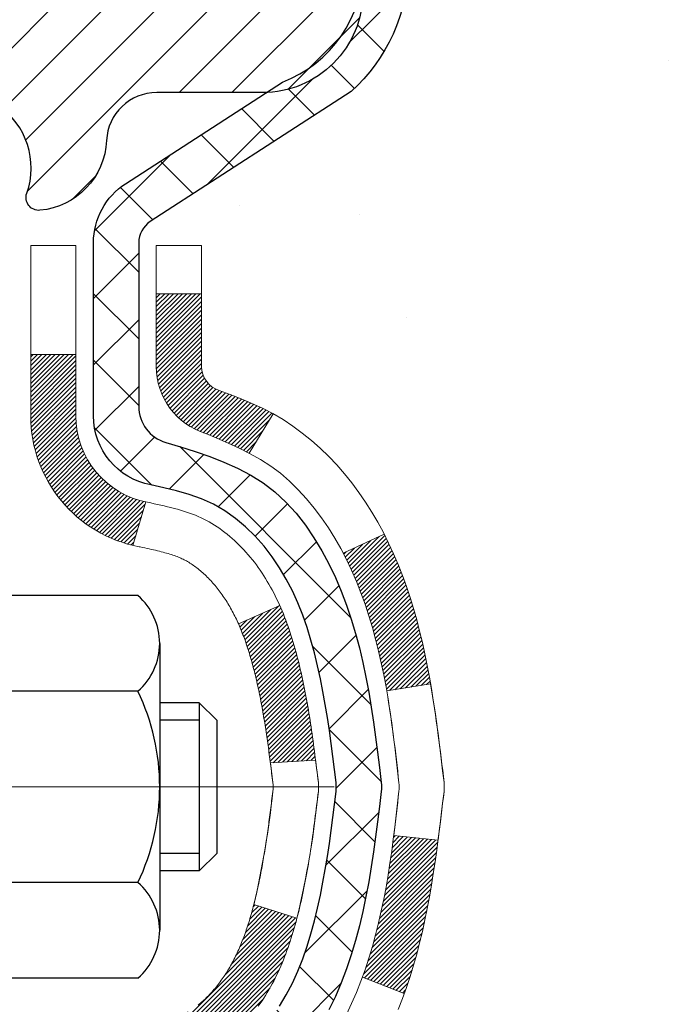
# Model space of a CAD drawing. Extents: x -7 to 3254, y -7 to 1977.
# Drawn here: x 20 to 21, y 18 to 20 of the extents above; entities that cross this region are included whole.
import ezdxf

# ---------------------------------------------------------------- set-up
doc = ezdxf.new("R2010")
doc.units = 0
doc.header["$LTSCALE"] = 5
doc.header["$MEASUREMENT"] = 0
doc.linetypes.add('CENTERX2', pattern=[4, 2.5, -0.5, 0.5, -0.5])
for name, color, linetype, lineweight in [('CENTERLINE - L', 1, 'CENTERX2', 18), ('CONCRETE - H', 130, 'CONTINUOUS', 9), ('DECK COAT - H', 20, 'CONTINUOUS', 20), ('DECK COAT - L', 22, 'CONTINUOUS', 18), ('MIG FOOT - H', 251, 'CONTINUOUS', 20), ('MIG RETAINER - H', 251, 'CONTINUOUS', 20), ('MIG RETAINER - L', 7, 'CONTINUOUS', 30), ('PVC SIDESHEET - H', 170, 'CONTINUOUS', 20), ('PVC SIDESHEET - L', 150, 'CONTINUOUS', 25), ('SCREW - L', 1, 'CONTINUOUS', 25), ('TEXT - 4', 241, 'CONTINUOUS', 25)]:
    doc.layers.add(name, color=color, linetype=linetype, lineweight=lineweight)
doc.styles.add('ROMANS', font='romans', dxfattribs={"width": 0.9})
doc.dimstyles.get("Standard").update_dxf_attribs({"dimtxt": 0.18, "dimasz": 0.18, "dimexe": 0.18, "dimexo": 0.0625, "dimgap": 0.09, "dimtad": 0, "dimtih": 1, "dimtoh": 1, "dimdec": 4, "dimzin": 0, "dimdsep": 46, "dimtxsty": 'Standard', "dimcen": 0.09, "dimadec": 0, "dimazin": 0, "dimtfac": 1, "dimtdec": 4, "dimtofl": 0, "dimtmove": 0, "dimatfit": 3, "dimfxl": 1, "dimtolj": 1, "dimtzin": 0, "dimarcsym": 0})
pattern_1 = [(45, (-164.1318085, 119.9048495), (-0.00347984925, 0.00347984925), [])]

msp = doc.modelspace()

# ---------------------------------------------------------------- hatches: boundary and pattern name
at = {"layer": 'CONCRETE - H'}
h = msp.add_hatch(dxfattribs=at)
h.set_pattern_fill('AR-CONC', color=256, scale=0.21)
h.set_pattern_definition([(50, (-1.5, 0), (1.506246, -0.13178), [0.1575, -1.7325]), (355, (-1.5, 0), (-0.29138, 1.579603), [0.126, -1.386]), (100.4514, (-1.3745, -0.011), (1.21487, 1.447824), [0.133854, -1.4724]), (46.184, (-1.5, 0.42), (2.24121, -0.34759), [0.23625, -2.59875]), (96.6356, (-1.3132, 0.391), (1.96279, 2.04565), [0.20078, -2.2086]), (351.184, (-1.5, 0.42), (1.96279, 2.04565), [0.189, -2.079]), (21, (-1.29, 0.315), (1.253505, -0.8455), [0.1575, -1.7325]), (326, (-1.29, 0.315), (0.51096, 1.522815), [0.126, -1.386]), (71.4514, (-1.1855, 0.2445), (1.764467, 0.677315), [0.133854, -1.4724]), (37.5, (-1.5, 0), (0.025536, 0.699077), [0, -1.3692, 0, -1.407, 0, -1.39125]), (7.5, (-1.5, 0), (0.552446, 0.828265), [0, -0.8022, 0, -1.3377, 0, -0.53025]), (327.5, (-1.9683, 0), (1.121027, -0.047365), [0, -0.525, 0, -1.638, 0, -2.1735]), (317.5, (-2.1783, 0), (1.22469, 0.21022), [0, -0.6825, 0, -1.0878, 0, -1.5435])])
edge = h.paths.add_edge_path()
edge.add_spline(control_points=[(30.21043, 20.79887), (29.6865, 19.33431), (26.33769, 20.22546), (23.33956, 17.4096), (22.13476, 12.0637), (26.62358, 10.56795), (26.70031, 8.71612)], knot_values=[0, 0, 0, 0, 3.9364713, 7.2048927, 11.8671767, 17.2044969, 17.2044969, 17.2044969, 17.2044969], degree=3, periodic=0)
edge.add_line((26.70031, 8.71612), (26.20731, 8.71612))
edge.add_line((26.20731, 8.71612), (26.20731, 8.84211))
edge.add_line((26.20731, 8.84211), (26.20731, 8.91297))
edge.add_line((26.20731, 8.91297), (25.53763, 8.91297))
edge.add_arc((25.53763, 8.95234), 0.03937, 240, 270, ccw=False)
edge.add_line((25.51794, 8.91825), (25.38218, 8.99663))
edge.add_arc((25.32706, 8.90116), 0.11024, 60, 90)
edge.add_line((25.32706, 9.0114), (24.41911, 9.0114))
edge.add_arc((24.41911, 9.05077), 0.03937, 240.00003, 270, ccw=False)
edge.add_line((24.39942, 9.01667), (23.71933, 9.40932))
edge.add_arc((23.65933, 9.3054), 0.12, 60.00003, 90)
edge.add_line((23.65933, 9.4254), (23.44789, 9.4254))
edge.add_arc((23.44789, 9.46477), 0.03937, 225, 270, ccw=False)
edge.add_line((23.42005, 9.43693), (23.30359, 9.55339))
edge.add_arc((23.05388, 9.30369), 0.35313, 45, 76.098)
edge.add_arc((22.7646, 8.13492), 1.55717, 76.098, 103.902)
edge.add_arc((22.47532, 9.30369), 0.35313, 103.902, 135)
edge.add_line((22.22561, 9.55339), (22.10915, 9.43693))
edge.add_arc((22.08131, 9.46477), 0.03937, 270, 315, ccw=False)
edge.add_line((22.08131, 9.4254), (21.43404, 9.4254))
edge.add_line((21.43404, 9.4254), (20.43567, 9.4254))
edge.add_arc((20.43567, 9.46477), 0.03937, 180, 270, ccw=False)
edge.add_line((20.3963, 9.46477), (20.3963, 18.15258))
edge.add_arc((20.43567, 18.15258), 0.03937, 104.17021, 180, ccw=False)
edge.add_line((20.42604, 18.19075), (20.47941, 18.21161))
edge.add_line((20.47941, 18.21161), (20.52426, 18.23474))
edge.add_line((20.52426, 18.23474), (20.57828, 18.27467))
edge.add_line((20.57828, 18.27467), (20.57724, 18.27584))
edge.add_line((20.57724, 18.27584), (20.60899, 18.30642))
edge.add_line((20.60899, 18.30642), (20.64345, 18.34913))
edge.add_line((20.64345, 18.34913), (20.67312, 18.39595))
edge.add_line((20.67312, 18.39595), (20.69774, 18.44529))
edge.add_line((20.69774, 18.44529), (20.71783, 18.49646))
edge.add_line((20.71783, 18.49646), (20.73391, 18.54878))
edge.add_line((20.73391, 18.54878), (20.74668, 18.60206))
edge.add_line((20.74668, 18.60206), (20.75683, 18.65599))
edge.add_line((20.75683, 18.65599), (20.7677, 18.72793))
edge.add_line((20.7677, 18.72793), (20.76729, 18.72797))
edge.add_line((20.76729, 18.72797), (20.77098, 18.75688))
edge.add_line((20.77098, 18.75688), (20.77749, 18.81136))
edge.add_line((20.77749, 18.81136), (20.77666, 18.81844))
edge.add_arc((17.99008, 18.51701), 2.80284, 6.1737, 7.38803)
edge.add_line((20.76965, 18.87743), (20.76246, 18.93105))
edge.add_line((20.76246, 18.93105), (20.7537, 18.98518))
edge.add_line((20.7537, 18.98518), (20.74275, 19.03894))
edge.add_line((20.74275, 19.03894), (20.72895, 19.09192))
edge.add_line((20.72895, 19.09192), (20.71162, 19.14387))
edge.add_line((20.71162, 19.14387), (20.68426, 19.20819))
edge.add_line((20.68426, 19.20819), (20.683, 19.20761))
edge.add_line((20.683, 19.20761), (20.66379, 19.24314))
edge.add_line((20.66379, 19.24314), (20.63244, 19.28884))
edge.add_line((20.63244, 19.28884), (20.59649, 19.32982))
edge.add_line((20.59649, 19.32982), (20.55416, 19.3674))
edge.add_line((20.55416, 19.3674), (20.5091, 19.39732))
edge.add_line((20.5091, 19.39732), (20.50904, 19.39722))
edge.add_line((20.50904, 19.39722), (20.46872, 19.41571))
edge.add_line((20.46872, 19.41571), (20.44124, 19.42645))
edge.add_line((20.44124, 19.42645), (20.4196, 19.43463))
edge.add_arc((20.43567, 19.47057), 0.03937, 180, 245.90762, ccw=False)
edge.add_line((20.3963, 19.47057), (20.3963, 19.6598))
edge.add_line((20.3963, 19.6598), (20.29788, 19.6598))
edge.add_line((20.29788, 19.6598), (20.29788, 19.66435))
edge.add_arc((20.33725, 19.66435), 0.03937, 122.90315, 180, ccw=False)
edge.add_line((20.31586, 19.69741), (20.63108, 19.90136))
edge.add_arc((20.45339, 20.10005), 0.26656, 311.80615, 359.03693)
edge.add_line((20.71991, 20.09557), (20.80969, 20.09557))
edge.add_line((20.80969, 20.09557), (21.00851, 20.09557))
edge.add_arc((21.00851, 20.17431), 0.07874, 270, 360)
edge.add_line((21.08725, 20.17431), (21.08725, 20.79887))
edge.add_line((21.08725, 20.79887), (25.15437, 20.79887))
edge.add_line((25.15437, 20.79887), (30.21043, 20.79887))
h.paths.add_polyline_path([(22.71117, 13.93185), (29.23832, 13.93185), (29.23832, 15.38185), (22.71117, 15.38185)], flags=24)
h.paths.add_polyline_path([(22.99694, 16.97535), (29.57551, 16.97535), (29.57551, 18.42535), (22.99694, 18.42535)], flags=24)
h.paths.add_polyline_path([(24.22986, 11.88842), (30.87272, 11.88842), (30.87272, 13.33842), (24.22986, 13.33842)], flags=9)
at = {"layer": 'DECK COAT - H'}
h = msp.add_hatch(dxfattribs=at)
h.set_pattern_fill('ANSI31', color=256, scale=0.03937, style=0)
h.set_pattern_definition(pattern_1)
h.paths.add_polyline_path([(20.12859, 17.70514), (20.19945, 17.70514), (20.19945, 17.46892), (20.12859, 17.46892)])
h.paths.add_polyline_path([(20.12859, 18.17758), (20.19945, 18.17758), (20.19945, 17.94136), (20.12859, 17.94136)])
h.paths.add_polyline_path([(20.45343, 18.5541), (20.45462, 18.55675), (20.45579, 18.55942), (20.45695, 18.56212), (20.45809, 18.56485), (20.45921, 18.56759), (20.46031, 18.57037), (20.4614, 18.57316), (20.46247, 18.57598), (20.46353, 18.57882), (20.46457, 18.58169), (20.4656, 18.58458), (20.46661, 18.58749), (20.4676, 18.59043), (20.46858, 18.59339), (20.46955, 18.59638), (20.4705, 18.59938), (20.47144, 18.60241), (20.47236, 18.60546), (20.47327, 18.60854), (20.47417, 18.61164), (20.47505, 18.61475), (20.47592, 18.61789), (20.47677, 18.62104), (20.47761, 18.62421), (20.47841, 18.62728), (20.54607, 18.60591), (20.54469, 18.60073), (20.54327, 18.59556), (20.5418, 18.59042), (20.5403, 18.5853), (20.53875, 18.5802), (20.53716, 18.57513), (20.53552, 18.57009), (20.53384, 18.56507), (20.53211, 18.56008), (20.53032, 18.55512), (20.52849, 18.5502), (20.52661, 18.5453), (20.52467, 18.54044), (20.52268, 18.53561), (20.52063, 18.53081), (20.51853, 18.52605), (20.51636, 18.52133), (20.51414, 18.51665), (20.51186, 18.512), (20.50951, 18.50739), (20.5071, 18.50282), (20.50463, 18.4983), (20.50209, 18.49382), (20.49949, 18.48938), (20.49681, 18.48498), (20.49407, 18.48063), (20.49125, 18.47633), (20.48837, 18.47207), (20.4854, 18.46786), (20.48237, 18.46371), (20.47926, 18.4596), (20.47608, 18.45555), (20.47282, 18.45156), (20.4695, 18.44763), (20.46611, 18.44376), (20.46266, 18.43997), (20.45914, 18.43625), (20.45556, 18.43261), (20.45192, 18.42905), (20.44822, 18.42558), (20.44447, 18.42219), (20.44066, 18.4189), (20.43679, 18.4157), (20.43288, 18.4126), (20.42892, 18.4096), (20.42491, 18.40671), (20.42085, 18.40393), (20.41675, 18.40125), (20.41262, 18.3987), (20.40845, 18.39626), (20.40424, 18.39395), (20.39998, 18.39175), (20.39568, 18.38966), (20.39394, 18.38888), (20.36556, 18.45381), (20.36834, 18.45514), (20.37189, 18.457), (20.37545, 18.45903), (20.37906, 18.46125), (20.38269, 18.46366), (20.38635, 18.46625), (20.39001, 18.46902), (20.39367, 18.47196), (20.39732, 18.47508), (20.40094, 18.47836), (20.40454, 18.48181), (20.4081, 18.4854), (20.41161, 18.48914), (20.41507, 18.49301), (20.41846, 18.497), (20.42177, 18.5011), (20.42501, 18.50531), (20.42815, 18.50962), (20.4312, 18.514), (20.43417, 18.51849), (20.43707, 18.52308), (20.43988, 18.52778), (20.44262, 18.53257), (20.44528, 18.53747), (20.44787, 18.54247), (20.45039, 18.54757), (20.45223, 18.55147)])
h.paths.add_polyline_path([(20.48741, 18.95636), (20.48673, 18.95972), (20.48603, 18.96306), (20.48532, 18.96639), (20.48461, 18.96971), (20.48388, 18.97301), (20.48314, 18.9763), (20.48238, 18.97958), (20.48162, 18.98284), (20.48084, 18.98609), (20.48005, 18.98932), (20.47925, 18.99254), (20.47844, 18.99574), (20.47761, 18.99893), (20.47677, 19.0021), (20.47592, 19.00525), (20.47505, 19.00839), (20.47417, 19.01151), (20.47327, 19.01461), (20.47236, 19.01768), (20.47144, 19.02073), (20.4705, 19.02376), (20.46955, 19.02677), (20.46858, 19.02975), (20.4676, 19.03271), (20.46661, 19.03565), (20.4656, 19.03856), (20.46457, 19.04145), (20.46353, 19.04432), (20.46247, 19.04716), (20.4614, 19.04998), (20.46031, 19.05278), (20.45921, 19.05555), (20.45809, 19.0583), (20.45638, 19.06239), (20.45433, 19.06706), (20.51904, 19.09592), (20.52063, 19.09233), (20.52268, 19.08754), (20.52467, 19.08271), (20.52661, 19.07784), (20.52849, 19.07295), (20.53032, 19.06802), (20.53211, 19.06306), (20.53384, 19.05807), (20.53552, 19.05306), (20.53716, 19.04801), (20.53875, 19.04294), (20.5403, 19.03785), (20.5418, 19.03272), (20.54327, 19.02758), (20.54469, 19.02241), (20.54607, 19.01723), (20.54742, 19.01203), (20.54873, 19.00681), (20.55001, 19.00158), (20.55125, 18.99633), (20.55246, 18.99106), (20.55363, 18.98579), (20.55478, 18.9805), (20.55589, 18.9752), (20.55698, 18.96989), (20.55804, 18.96457), (20.55907, 18.95925), (20.56007, 18.95392), (20.56105, 18.94858), (20.56201, 18.94324), (20.56295, 18.93789), (20.56386, 18.93254), (20.56475, 18.92718), (20.56562, 18.92181), (20.56647, 18.91644), (20.56731, 18.91106), (20.56812, 18.90567), (20.56892, 18.90028), (20.56971, 18.89488), (20.57047, 18.88947), (20.57123, 18.88406), (20.57197, 18.87864), (20.5727, 18.87322), (20.57342, 18.86779), (20.57413, 18.86235), (20.57483, 18.85691), (20.57525, 18.85361), (20.50435, 18.84934), (20.50406, 18.85162), (20.50359, 18.85523), (20.50312, 18.85883), (20.50265, 18.86243), (20.50217, 18.86601), (20.50168, 18.86959), (20.50119, 18.87316), (20.5007, 18.87672), (20.5002, 18.88027), (20.4997, 18.88381), (20.49919, 18.88735), (20.49868, 18.89087), (20.49815, 18.89439), (20.49763, 18.8979), (20.49709, 18.9014), (20.49655, 18.9049), (20.496, 18.90838), (20.49545, 18.91186), (20.49488, 18.91533), (20.49431, 18.9188), (20.49373, 18.92225), (20.49314, 18.9257), (20.49254, 18.92915), (20.49193, 18.93258), (20.49131, 18.93601), (20.49069, 18.93943), (20.49005, 18.94284), (20.4894, 18.94623), (20.48875, 18.94962), (20.48809, 18.953)])
h.paths.add_polyline_path([(20.6393, 19.13362), (20.63172, 19.15107), (20.62356, 19.16821), (20.61854, 19.17785), (20.68291, 19.20757), (20.6898, 19.19377), (20.6975, 19.17706), (20.70469, 19.16016), (20.71139, 19.14309), (20.71762, 19.12588), (20.72341, 19.10852), (20.72879, 19.09104), (20.73377, 19.07343), (20.73838, 19.05571), (20.74266, 19.03787), (20.74662, 19.01994), (20.75029, 19.00192), (20.75369, 18.98381), (20.75558, 18.97297), (20.6868, 18.96193), (20.68566, 18.96852), (20.68215, 18.98723), (20.67829, 19.0059), (20.67405, 19.02453), (20.66941, 19.04308), (20.66435, 19.06153), (20.65883, 19.07984), (20.65283, 19.09798), (20.64633, 19.11592)])
h.paths.add_polyline_path([(20.32544, 19.58446), (20.3963, 19.58446), (20.3963, 19.47057, 0.3282884), (20.42397, 19.43298), (20.44124, 19.42645), (20.45842, 19.41974), (20.4754, 19.41265), (20.49209, 19.40499), (20.5084, 19.39658), (20.50859, 19.39647), (20.4713, 19.33442), (20.45551, 19.34234), (20.43817, 19.35031), (20.42059, 19.35791), (20.40289, 19.36532, -0.3282898), (20.32544, 19.47056)])
h.paths.add_polyline_path([(20.12859, 19.39307), (20.12859, 19.48947), (20.19945, 19.48947), (20.19945, 19.39307, 0.3551911), (20.30911, 19.25818), (20.2888, 19.19011, -0.3471263)])
h = msp.add_hatch(dxfattribs=at)
h.set_pattern_fill('ANSI31', color=256, scale=0.03937, style=0)
h.set_pattern_definition(pattern_1)
h.paths.add_polyline_path([(20.67829, 18.61724), (20.68215, 18.63591), (20.68566, 18.65462), (20.68888, 18.67336), (20.69182, 18.69212), (20.69453, 18.71091), (20.69705, 18.72972), (20.69774, 18.73524), (20.76727, 18.72797), (20.76518, 18.71243), (20.76258, 18.69407), (20.75981, 18.67576), (20.75686, 18.65751), (20.75369, 18.63933), (20.75029, 18.62122), (20.74662, 18.6032), (20.74266, 18.58527), (20.73838, 18.56744), (20.73377, 18.54972), (20.72879, 18.53211), (20.72341, 18.51462), (20.71762, 18.49727), (20.71432, 18.48815), (20.6487, 18.51376), (20.65283, 18.52517), (20.65883, 18.54331), (20.66435, 18.56161), (20.66941, 18.58006), (20.67405, 18.59861)])
at = {"layer": 'MIG FOOT - H'}
h = msp.add_hatch(dxfattribs=at)
h.set_pattern_fill('ANSI31', color=256, scale=1.9685, style=0)
h.set_pattern_definition([(45, (-928.0574, -446.7638), (-0.17399246, 0.17399246), [])])
h.paths.add_polyline_path([(20.05637, 19.5617), (19.89237, 19.5617), (19.89237, 18.9992), (20.05637, 18.9992)])
edge = h.paths.add_edge_path()
edge.add_line((20.05637, 18.6242), (19.89237, 18.6242))
edge.add_line((19.89237, 18.6242), (19.89237, 9.32045))
edge.add_arc((20.2467, 9.32045), 0.35433, 180, 270)
edge.add_line((20.2467, 8.96612), (22.61112, 8.96612))
edge.add_line((22.61112, 8.96612), (22.61112, 9.13012))
edge.add_line((22.61112, 9.13012), (20.2467, 9.13012))
edge.add_arc((20.2467, 9.32045), 0.19033, 180, 270, ccw=False)
edge.add_line((20.05637, 9.32045), (20.05637, 18.6242))
h.paths.add_polyline_path([(23.57987, 9.13012), (23.04862, 9.13012), (23.04862, 8.96612), (23.57987, 8.96612)])
at = {"layer": 'MIG RETAINER - H'}
h = msp.add_hatch(dxfattribs=at)
h.set_pattern_fill('ANSI31', color=256, scale=0.47, style=0)
h.set_pattern_definition([(45, (-928.057405, -417.462657), (-0.0415425234, 0.0415425234), [])])
h.paths.add_polyline_path([(19.65437, 17.8897), (19.65437, 18.59082), (19.72867, 18.6554), (19.89237, 18.6554), (19.89237, 17.8897)])
edge = h.paths.add_edge_path()
edge.add_arc((20.43437, 20.3387), 0.078, 270, 360)
edge.add_line((20.51237, 20.3387), (20.51237, 20.6017))
edge.add_arc((20.53237, 20.6017), 0.02, 90, 180, ccw=False)
edge.add_line((20.53237, 20.6217), (20.61937, 20.6217))
edge.add_arc((20.61937, 20.5917), 0.03, 0, 90, ccw=False)
edge.add_line((20.64937, 20.5917), (20.64937, 20.0567))
edge.add_arc((20.49237, 20.0567), 0.157, -90, 0, ccw=False)
edge.add_line((20.49237, 19.8997), (20.32611, 19.8997))
edge.add_arc((20.32611, 19.82096), 0.07874, 90, 177.41448)
edge.add_arc((20.13257, 19.8297), 0.115, 275.21247, 357.41448, ccw=False)
edge.add_arc((20.1412, 19.73509), 0.02, 160.32576, 275.21247, ccw=False)
edge.add_arc((20.01115, 19.78159), 0.11811, 340.32576, 642.63422)
edge.add_arc((20.04136, 19.64683), 0.02, -10.62152, 102.63422, ccw=False)
edge.add_arc((19.98337, 19.6577), 0.079, 270, 349.37848, ccw=False)
edge.add_line((19.98337, 19.5787), (19.90937, 19.5787))
edge.add_arc((19.90937, 19.5617), 0.017, 90, 180)
edge.add_line((19.89237, 19.5617), (19.89237, 18.968))
edge.add_line((19.89237, 18.968), (19.72867, 18.968))
edge.add_line((19.72867, 18.968), (19.65437, 19.03258))
edge.add_line((19.65437, 19.03258), (19.65437, 20.5917))
edge.add_arc((19.68437, 20.5917), 0.03, 90, 180, ccw=False)
edge.add_line((19.68437, 20.6217), (19.74937, 20.6217))
edge.add_arc((19.74937, 20.6017), 0.02, 0, 90, ccw=False)
edge.add_line((19.76937, 20.6017), (19.76937, 20.3387))
edge.add_arc((19.84737, 20.3387), 0.078, 180, 270)
edge.add_line((19.84737, 20.2607), (19.85137, 20.2607))
edge.add_arc((19.85137, 20.3387), 0.078, 270, 360)
edge.add_line((19.92937, 20.3387), (19.92937, 20.6017))
edge.add_arc((19.94937, 20.6017), 0.02, 90, 180, ccw=False)
edge.add_line((19.94937, 20.6217), (20.09082, 20.6217))
edge.add_line((20.09082, 20.6217), (20.09082, 20.29081))
edge.add_line((20.09082, 20.29081), (20.1101, 20.27148))
edge.add_line((20.1101, 20.27148), (20.1101, 20.19433))
edge.add_line((20.1101, 20.19433), (20.16796, 20.15576))
edge.add_line((20.16796, 20.15576), (20.22582, 20.19433))
edge.add_line((20.22582, 20.19433), (20.22582, 20.27148))
edge.add_line((20.22582, 20.27148), (20.2451, 20.29076))
edge.add_line((20.2451, 20.29076), (20.2451, 20.6217))
edge.add_line((20.2451, 20.6217), (20.33237, 20.6217))
edge.add_arc((20.33237, 20.6017), 0.02, 0, 90, ccw=False)
edge.add_line((20.35237, 20.6017), (20.35237, 20.3387))
edge.add_arc((20.43037, 20.3387), 0.078, 180, 270)
edge.add_line((20.43037, 20.2607), (20.43437, 20.2607))
at = {"layer": 'PVC SIDESHEET - H'}
h = msp.add_hatch(dxfattribs=at)
h.set_pattern_fill('ANSI37', color=256, scale=0.59055, style=0)
h.set_pattern_definition([(45, (-164.13181, 119.90485), (-0.052197739, 0.052197739), []), (135, (-164.13181, 119.90485), (-0.052197739, -0.052197739), [])])
h.paths.add_polyline_path([(20.22701, 19.59048), (20.22701, 19.66435, -0.2544175), (20.27737, 19.75691), (20.49824, 19.89981, 0.4033078), (20.64937, 20.0567), (20.64937, 20.08155, 0.023531), (20.65024, 20.10005), (20.65024, 20.59808, 0.4142136), (20.62662, 20.6217), (20.2467, 20.6217), (20.2467, 20.68076), (20.27131, 20.70044), (20.60971, 20.70044, -0.4142136), (20.71995, 20.59021), (20.71995, 20.10005, -0.2134408), (20.63108, 19.90136), (20.31586, 19.69741, 0.2544175), (20.29788, 19.66435), (20.29788, 19.59048), (20.29788, 19.40802, 0.3306422), (20.33985, 19.35149), (20.36361, 19.34442), (20.38667, 19.33716), (20.40934, 19.32934), (20.43148, 19.32073), (20.45293, 19.31111), (20.47352, 19.30023), (20.4931, 19.28788), (20.51153, 19.27383), (20.52867, 19.25796), (20.54455, 19.24052), (20.5592, 19.22181), (20.57265, 19.20214), (20.58495, 19.18181), (20.59613, 19.16104), (20.60628, 19.13987), (20.61547, 19.11836), (20.62377, 19.09653), (20.63125, 19.0744), (20.63796, 19.05201), (20.64399, 19.02937), (20.64939, 19.00651), (20.65424, 18.98345), (20.65859, 18.96022), (20.66253, 18.93683), (20.66611, 18.91332), (20.6694, 18.88971), (20.67247, 18.86602), (20.67539, 18.84228), (20.67822, 18.8185, -0.059335), (20.67821, 18.80454), (20.67539, 18.78087), (20.67247, 18.75712), (20.6694, 18.73343), (20.66611, 18.70982), (20.66253, 18.68631), (20.65859, 18.66293), (20.65424, 18.6397), (20.64939, 18.61664), (20.64399, 18.59378), (20.63796, 18.57114), (20.63125, 18.54874), (20.62377, 18.52662), (20.61547, 18.50479), (20.60628, 18.48327), (20.59613, 18.4621), (20.58495, 18.44133), (20.57265, 18.42101), (20.5592, 18.40134), (20.54455, 18.38263), (20.52867, 18.36518), (20.51153, 18.34931), (20.4931, 18.33526), (20.47352, 18.32291), (20.45293, 18.31204), (20.43148, 18.30241), (20.40934, 18.2938), (20.38667, 18.28598), (20.36361, 18.27872), (20.34033, 18.27179, 0.3329817), (20.29788, 18.21512), (20.22701, 18.21512), (20.22701, 18.23008, -0.3608118), (20.3169, 18.33842), (20.33721, 18.34276), (20.35736, 18.34752), (20.37715, 18.35312), (20.39642, 18.35997), (20.415, 18.36847), (20.43275, 18.37878), (20.44963, 18.39072), (20.46557, 18.4041), (20.48052, 18.41873), (20.49441, 18.43441), (20.5072, 18.45097), (20.51883, 18.4682), (20.52934, 18.48602), (20.53882, 18.50436), (20.54735, 18.52316), (20.55499, 18.54234), (20.56183, 18.56186), (20.56795, 18.58164), (20.57343, 18.60162), (20.57835, 18.62174), (20.58278, 18.64193), (20.58679, 18.66216), (20.59043, 18.68243), (20.59375, 18.70273), (20.5968, 18.72305), (20.59963, 18.74339), (20.60229, 18.76375), (20.60484, 18.78412), (20.60731, 18.80439, 0.0606009), (20.60732, 18.81865), (20.60484, 18.83903), (20.60229, 18.8594), (20.59963, 18.87976), (20.5968, 18.9001), (20.59375, 18.92042), (20.59043, 18.94072), (20.58679, 18.96098), (20.58278, 18.98121), (20.57835, 19.00141), (20.57343, 19.02152), (20.56795, 19.0415), (20.56183, 19.06128), (20.55499, 19.0808), (20.54735, 19.09999), (20.53882, 19.11878), (20.52934, 19.13712), (20.51883, 19.15494), (20.5072, 19.17218), (20.49441, 19.18873), (20.48052, 19.20442), (20.46557, 19.21905), (20.44963, 19.23243), (20.43275, 19.24437), (20.415, 19.25468), (20.39642, 19.26318), (20.37715, 19.27002), (20.35736, 19.27562), (20.33721, 19.28038), (20.3169, 19.28473, -0.3608118), (20.22701, 19.39307)])

# ---------------------------------------------------------------- linework, layer by layer
at = {"layer": 'CENTERLINE - L', "ltscale": 0.3}
msp.add_line((20.60439, 18.8117), (19.60537, 18.8117), dxfattribs=at)
at = {"layer": 'DECK COAT - L'}
for p, q in [((20.32544, 19.58446), (20.3963, 19.58446)), ((20.12859, 19.48947), (20.19945, 19.48947)), ((20.50859, 19.39648), (20.47131, 19.33444)), ((20.30911, 19.25818), (20.2888, 19.19011)), ((20.68295, 19.20758), (20.61861, 19.17788)), ((20.51905, 19.09593), (20.45433, 19.06706)), ((20.71438, 18.48813), (20.64876, 18.51373))]:
    msp.add_line(p, q, dxfattribs=at)
for points in [[(20.39092, 18.46975), (20.39275, 18.47123), (20.39458, 18.47274), (20.3964, 18.4743), (20.39822, 18.4759), (20.40003, 18.47754), (20.40184, 18.47922), (20.40364, 18.48094), (20.40543, 18.4827), (20.40721, 18.4845), (20.40898, 18.48633), (20.41074, 18.4882), (20.41248, 18.49011), (20.41421, 18.49204), (20.41592, 18.49401), (20.41761, 18.496), (20.41929, 18.49803), (20.42094, 18.50008), (20.42258, 18.50216), (20.4242, 18.50426), (20.42579, 18.50639), (20.42737, 18.50854), (20.42892, 18.51071), (20.43044, 18.51291), (20.43195, 18.51513), (20.43343, 18.51737), (20.4349, 18.51964), (20.43634, 18.52194), (20.43777, 18.52426), (20.43918, 18.52661), (20.44056, 18.52898), (20.44193, 18.53138), (20.44328, 18.5338), (20.44462, 18.53625), (20.44593, 18.53872), (20.44722, 18.54122), (20.4485, 18.54375), (20.44976, 18.5463), (20.451, 18.54887), (20.45223, 18.55147), (20.45343, 18.5541), (20.45462, 18.55675), (20.45579, 18.55942), (20.45695, 18.56212), (20.45809, 18.56485), (20.45921, 18.56759), (20.46031, 18.57037), (20.4614, 18.57316), (20.46247, 18.57598), (20.46353, 18.57882), (20.46457, 18.58169), (20.4656, 18.58458), (20.46661, 18.58749), (20.4676, 18.59043), (20.46858, 18.59339), (20.46955, 18.59638), (20.4705, 18.59938), (20.47144, 18.60241), (20.47236, 18.60546), (20.47327, 18.60854), (20.47417, 18.61164), (20.47505, 18.61475), (20.47592, 18.61789), (20.47677, 18.62104), (20.47761, 18.62421), (20.47844, 18.6274), (20.47925, 18.6306), (20.48005, 18.63382), (20.48084, 18.63706), (20.48162, 18.6403), (20.48238, 18.64357), (20.48314, 18.64684), (20.48388, 18.65013), (20.48461, 18.65344), (20.48532, 18.65675), (20.48603, 18.66008), (20.48673, 18.66343), (20.48741, 18.66678), (20.48809, 18.67015), (20.48875, 18.67352), (20.4894, 18.67691), (20.49005, 18.68031), (20.49069, 18.68372), (20.49131, 18.68713), (20.49193, 18.69056), (20.49254, 18.694), (20.49314, 18.69744), (20.49373, 18.70089), (20.49431, 18.70435), (20.49488, 18.70781), (20.49545, 18.71128), (20.496, 18.71476), (20.49655, 18.71825), (20.49709, 18.72174), (20.49763, 18.72524), (20.49815, 18.72875), (20.49868, 18.73227), (20.49919, 18.7358), (20.4997, 18.73933), (20.5002, 18.74287), (20.5007, 18.74643), (20.50119, 18.74999), (20.50168, 18.75355), (20.50217, 18.75713), (20.50265, 18.76072), (20.50312, 18.76431), (20.50359, 18.76792), (20.50406, 18.77153), (20.50453, 18.77515), (20.50499, 18.77878), (20.50545, 18.78242), (20.50591, 18.78607), (20.50636, 18.78973), (20.50681, 18.79339), (20.50727, 18.79706), (20.50772, 18.80075), (20.50817, 18.80444, 0.0606463), (20.50817, 18.81871), (20.50772, 18.8224), (20.50727, 18.82608), (20.50681, 18.82975), (20.50636, 18.83342), (20.50591, 18.83707), (20.50545, 18.84072), (20.50499, 18.84436), (20.50453, 18.84799), (20.50406, 18.85162), (20.50359, 18.85523), (20.50312, 18.85883), (20.50265, 18.86243), (20.50217, 18.86601), (20.50168, 18.86959), (20.50119, 18.87316), (20.5007, 18.87672), (20.5002, 18.88027), (20.4997, 18.88381), (20.49919, 18.88735), (20.49868, 18.89087), (20.49815, 18.89439), (20.49763, 18.8979), (20.49709, 18.9014), (20.49655, 18.9049), (20.496, 18.90838), (20.49545, 18.91186), (20.49488, 18.91533), (20.49431, 18.9188), (20.49373, 18.92225), (20.49314, 18.9257), (20.49254, 18.92915), (20.49193, 18.93258), (20.49131, 18.93601), (20.49069, 18.93943), (20.49005, 18.94284), (20.4894, 18.94623), (20.48875, 18.94962), (20.48809, 18.953), (20.48741, 18.95636), (20.48673, 18.95972), (20.48603, 18.96306), (20.48532, 18.96639), (20.48461, 18.96971), (20.48388, 18.97301), (20.48314, 18.9763), (20.48238, 18.97958), (20.48162, 18.98284), (20.48084, 18.98609), (20.48005, 18.98932), (20.47925, 18.99254), (20.47844, 18.99574), (20.47761, 18.99893), (20.47677, 19.0021), (20.47592, 19.00525), (20.47505, 19.00839), (20.47417, 19.01151), (20.47327, 19.01461), (20.47236, 19.01768), (20.47144, 19.02073), (20.4705, 19.02376), (20.46955, 19.02677), (20.46858, 19.02975), (20.4676, 19.03271), (20.46661, 19.03565), (20.4656, 19.03856), (20.46457, 19.04145), (20.46353, 19.04432), (20.46247, 19.04716), (20.4614, 19.04998), (20.46031, 19.05278), (20.45921, 19.05555), (20.45809, 19.0583), (20.45695, 19.06102), (20.45579, 19.06372), (20.45462, 19.0664), (20.45343, 19.06905), (20.45223, 19.07167), (20.451, 19.07427), (20.44976, 19.07685), (20.4485, 19.0794), (20.44722, 19.08192), (20.44593, 19.08442), (20.44462, 19.0869), (20.44328, 19.08935), (20.44193, 19.09177), (20.44056, 19.09417), (20.43918, 19.09654), (20.43777, 19.09888), (20.43634, 19.1012), (20.4349, 19.1035), (20.43343, 19.10577), (20.43195, 19.10802), (20.43044, 19.11024), (20.42892, 19.11243), (20.42737, 19.1146), (20.42579, 19.11676), (20.4242, 19.11888), (20.42258, 19.12099), (20.42094, 19.12307), (20.41929, 19.12512), (20.41761, 19.12714), (20.41592, 19.12914), (20.41421, 19.1311), (20.41248, 19.13304), (20.41074, 19.13494), (20.40898, 19.13681), (20.40721, 19.13864), (20.40543, 19.14044), (20.40364, 19.1422), (20.40184, 19.14392), (20.40003, 19.1456), (20.39822, 19.14725), (20.3964, 19.14884), (20.39458, 19.1504), (20.39275, 19.15192), (20.39092, 19.15339), (20.38909, 19.15482), (20.38726, 19.15621), (20.38543, 19.15755), (20.3836, 19.15884), (20.38178, 19.16009), (20.37996, 19.1613), (20.37815, 19.16246), (20.37635, 19.16356), (20.37456, 19.16462), (20.37277, 19.16564), (20.371, 19.16661), (20.36923, 19.16754), (20.36747, 19.16842), (20.3657, 19.16927), (20.36391, 19.17009), (20.36205, 19.17089), (20.36013, 19.17169), (20.35811, 19.17248), (20.35601, 19.17328), (20.35382, 19.17407), (20.35154, 19.17485), (20.34918, 19.17563), (20.34673, 19.17641), (20.34419, 19.17717), (20.34158, 19.17794), (20.33888, 19.17869), (20.3361, 19.17944), (20.33324, 19.18019), (20.3303, 19.18093), (20.32728, 19.18167), (20.32418, 19.18241), (20.32101, 19.18314), (20.31775, 19.18388), (20.31442, 19.18462), (20.31101, 19.18536), (20.30752, 19.18611), (20.30397, 19.18687), (20.30034, 19.18763), (20.29872, 19.188, -0.3608118), (20.12859, 19.39307), (20.12859, 19.48947), (20.12859, 19.6598), (20.19945, 19.6598), (20.19945, 19.48947), (20.19945, 19.39307, 0.3608118), (20.31181, 19.25764), (20.31669, 19.25661), (20.32211, 19.25546), (20.32748, 19.2543), (20.33279, 19.25313), (20.33805, 19.25194), (20.34325, 19.25072), (20.34839, 19.24946), (20.35346, 19.24816), (20.35846, 19.2468), (20.36339, 19.2454), (20.36825, 19.24393), (20.37302, 19.24239), (20.37772, 19.24078), (20.38234, 19.23909), (20.38686, 19.23732), (20.39131, 19.23545), (20.39568, 19.23348), (20.39998, 19.2314), (20.40424, 19.2292), (20.40845, 19.22688), (20.41262, 19.22445), (20.41675, 19.22189), (20.42085, 19.21922), (20.42491, 19.21643), (20.42892, 19.21354), (20.43288, 19.21054), (20.43679, 19.20745), (20.44066, 19.20425), (20.44447, 19.20095), (20.44822, 19.19757), (20.45192, 19.19409), (20.45556, 19.19053), (20.45914, 19.18689), (20.46266, 19.18317), (20.46611, 19.17938), (20.4695, 19.17552), (20.47282, 19.17159), (20.47608, 19.1676), (20.47926, 19.16355), (20.48237, 19.15944), (20.4854, 19.15528), (20.48837, 19.15107), (20.49125, 19.14682), (20.49407, 19.14251), (20.49681, 19.13816), (20.49949, 19.13377), (20.50209, 19.12933), (20.50463, 19.12485), (20.5071, 19.12032), (20.50951, 19.11575), (20.51186, 19.11115), (20.51414, 19.1065), (20.51636, 19.10181), (20.51853, 19.09709), (20.52063, 19.09233), (20.52268, 19.08754), (20.52467, 19.08271), (20.52661, 19.07784), (20.52849, 19.07295), (20.53032, 19.06802), (20.53211, 19.06306), (20.53384, 19.05807), (20.53552, 19.05306), (20.53716, 19.04801), (20.53875, 19.04294), (20.5403, 19.03785), (20.5418, 19.03272), (20.54327, 19.02758), (20.54469, 19.02241), (20.54607, 19.01723), (20.54742, 19.01203), (20.54873, 19.00681), (20.55001, 19.00158), (20.55125, 18.99633), (20.55246, 18.99106), (20.55363, 18.98579), (20.55478, 18.9805), (20.55589, 18.9752), (20.55698, 18.96989), (20.55804, 18.96457), (20.55907, 18.95925), (20.56007, 18.95392), (20.56105, 18.94858), (20.56201, 18.94324), (20.56295, 18.93789), (20.56386, 18.93254), (20.56475, 18.92718), (20.56562, 18.92181), (20.56647, 18.91644), (20.56731, 18.91106), (20.56812, 18.90567), (20.56892, 18.90028), (20.56971, 18.89488), (20.57047, 18.88947), (20.57123, 18.88406), (20.57197, 18.87864), (20.5727, 18.87322), (20.57342, 18.86779), (20.57413, 18.86235), (20.57483, 18.85691), (20.57552, 18.85146), (20.57621, 18.84601), (20.57689, 18.84055), (20.57756, 18.83509), (20.57823, 18.82962), (20.57889, 18.82414), (20.57956, 18.81866, -0.0602678), (20.57956, 18.80448), (20.57889, 18.799), (20.57823, 18.79353), (20.57756, 18.78806), (20.57689, 18.78259), (20.57621, 18.77713), (20.57552, 18.77168), (20.57483, 18.76623), (20.57413, 18.76079), (20.57342, 18.75536), (20.5727, 18.74993), (20.57197, 18.7445), (20.57123, 18.73908), (20.57047, 18.73367), (20.56971, 18.72827), (20.56892, 18.72287), (20.56812, 18.71747), (20.56731, 18.71209), (20.56647, 18.70671), (20.56562, 18.70133), (20.56475, 18.69597), (20.56386, 18.6906), (20.56295, 18.68525), (20.56201, 18.6799), (20.56105, 18.67456), (20.56007, 18.66923), (20.55907, 18.66389), (20.55804, 18.65857), (20.55698, 18.65325), (20.55589, 18.64794), (20.55478, 18.64265), (20.55363, 18.63736), (20.55246, 18.63208), (20.55125, 18.62682), (20.55001, 18.62157), (20.54873, 18.61633), (20.54742, 18.61111), (20.54607, 18.60591), (20.54469, 18.60073), (20.54327, 18.59556), (20.5418, 18.59042), (20.5403, 18.5853), (20.53875, 18.5802), (20.53716, 18.57513), (20.53552, 18.57009), (20.53384, 18.56507), (20.53211, 18.56008), (20.53032, 18.55512), (20.52849, 18.5502), (20.52661, 18.5453), (20.52467, 18.54044), (20.52268, 18.53561), (20.52063, 18.53081), (20.51853, 18.52605), (20.51636, 18.52133), (20.51414, 18.51665), (20.51186, 18.512), (20.50951, 18.50739), (20.5071, 18.50282), (20.50463, 18.4983), (20.50209, 18.49382), (20.49949, 18.48938), (20.49681, 18.48498), (20.49407, 18.48063), (20.49125, 18.47633), (20.48837, 18.47207), (20.4854, 18.46786)], [(20.62356, 18.45493), (20.63172, 18.47208), (20.6393, 18.48952), (20.64633, 18.50723), (20.65283, 18.52517), (20.65883, 18.54331), (20.66435, 18.56161), (20.66941, 18.58006), (20.67405, 18.59861), (20.67829, 18.61724), (20.68215, 18.63591), (20.68566, 18.65462), (20.68888, 18.67336), (20.69182, 18.69212), (20.69453, 18.71091), (20.69705, 18.72972), (20.6994, 18.74854), (20.70164, 18.76738), (20.70378, 18.78623), (20.70588, 18.80508, 0.0551569), (20.70588, 18.81807), (20.70378, 18.83692), (20.70164, 18.85576), (20.6994, 18.8746), (20.69705, 18.89342), (20.69453, 18.91223), (20.69182, 18.93102), (20.68888, 18.94979), (20.68566, 18.96852), (20.68215, 18.98723), (20.67829, 19.0059), (20.67405, 19.02453), (20.66941, 19.04308), (20.66435, 19.06153), (20.65883, 19.07984), (20.65283, 19.09798), (20.64633, 19.11592), (20.6393, 19.13362), (20.63172, 19.15107), (20.62356, 19.16821), (20.61479, 19.18504), (20.60539, 19.2015), (20.59533, 19.21758), (20.5846, 19.23326), (20.57315, 19.24853), (20.56098, 19.26328), (20.54807, 19.27738), (20.53442, 19.29069), (20.52002, 19.30306), (20.50486, 19.31435), (20.48898, 19.32455), (20.47249, 19.33382), (20.45551, 19.34234), (20.43817, 19.35031), (20.42059, 19.35791), (20.40289, 19.36532, -0.3282898), (20.32544, 19.47056), (20.32544, 19.6598), (20.3963, 19.6598), (20.3963, 19.47057, 0.3282884), (20.42397, 19.43298), (20.44124, 19.42645), (20.45842, 19.41974), (20.4754, 19.41265), (20.49209, 19.40499), (20.5084, 19.39658), (20.52424, 19.38726), (20.53958, 19.37708), (20.55442, 19.36611), (20.56873, 19.35446), (20.58252, 19.34222), (20.59577, 19.32946), (20.60847, 19.31617), (20.6206, 19.30234), (20.63216, 19.28801), (20.64316, 19.27321), (20.6536, 19.258), (20.66348, 19.24241), (20.6728, 19.22648), (20.68157, 19.21025), (20.6898, 19.19377), (20.6975, 19.17706), (20.70469, 19.16016), (20.71139, 19.14309), (20.71762, 19.12588), (20.72341, 19.10852), (20.72879, 19.09104), (20.73377, 19.07343), (20.73838, 19.05571), (20.74266, 19.03787), (20.74662, 19.01994), (20.75029, 19.00192), (20.75369, 18.98381), (20.75686, 18.96563), (20.75981, 18.94739), (20.76258, 18.92908), (20.76518, 18.91072), (20.76765, 18.89232), (20.77001, 18.87388), (20.77228, 18.85542), (20.77449, 18.83693), (20.77666, 18.81844, -0.0583443), (20.77666, 18.8047), (20.77449, 18.78621), (20.77228, 18.76773), (20.77001, 18.74926), (20.76765, 18.73083), (20.76518, 18.71243), (20.76258, 18.69407), (20.75981, 18.67576), (20.75686, 18.65751), (20.75369, 18.63933), (20.75029, 18.62122), (20.74662, 18.6032), (20.74266, 18.58527), (20.73838, 18.56744), (20.73377, 18.54972), (20.72879, 18.53211), (20.72341, 18.51462), (20.71762, 18.49727), (20.71139, 18.48005), (20.70469, 18.46299)], [(20.76727, 18.72797), (20.69775, 18.73524, 0.0040409), (20.70588, 18.80508, 0.0551569), (20.70588, 18.81807, 0.0156727), (20.68683, 18.96193), (20.75558, 18.97297, -0.0139137), (20.77666, 18.81844, -0.0583443), (20.77666, 18.8047, -0.0034974), (20.76728, 18.72797, -0.3690342)], [(20.57525, 18.85361), (20.57956, 18.81866, -0.0602678), (20.57956, 18.80448, -0.0335951), (20.54607, 18.60591), (20.47841, 18.62728, 0.032), (20.50817, 18.80444, 0.0606463), (20.50817, 18.81871), (20.50435, 18.84934), (20.57525, 18.85361)]]:
    msp.add_lwpolyline(points, format="xyb", dxfattribs=at)
at = {"layer": 'MIG RETAINER - L'}
msp.add_lwpolyline([(20.64937, 20.0567, -0.4142136), (20.49237, 19.8997), (20.32611, 19.8997, 0.4010575), (20.24745, 19.82451, -0.3748897), (20.14302, 19.71518, -0.5479759), (20.12237, 19.74183, 3.8882952), (20.03698, 19.66634, -0.5387583), (20.06102, 19.64314, -0.3609021), (19.98337, 19.5787), (19.90937, 19.5787, 0.4142136), (19.89237, 19.5617), (19.89237, 18.968), (19.72867, 18.968), (19.65437, 19.03258), (19.65437, 20.5917, -0.4142136)], format="xyb", dxfattribs=at)
at = {"layer": 'PVC SIDESHEET - L'}
for points in [[(20.51883, 18.4682), (20.52934, 18.48602), (20.53882, 18.50436), (20.54735, 18.52316), (20.55499, 18.54234), (20.56183, 18.56186), (20.56795, 18.58164), (20.57343, 18.60162), (20.57835, 18.62174), (20.58278, 18.64193), (20.58679, 18.66216), (20.59043, 18.68243), (20.59375, 18.70273), (20.5968, 18.72305), (20.59963, 18.74339), (20.60229, 18.76375), (20.60484, 18.78412), (20.60732, 18.80449, 0.0601804), (20.60732, 18.81865), (20.60484, 18.83903), (20.60229, 18.8594), (20.59963, 18.87976), (20.5968, 18.9001), (20.59375, 18.92042), (20.59043, 18.94072), (20.58679, 18.96098), (20.58278, 18.98121), (20.57835, 19.00141), (20.57343, 19.02152), (20.56795, 19.0415), (20.56183, 19.06128), (20.55499, 19.0808), (20.54735, 19.09999), (20.53882, 19.11878), (20.52934, 19.13712), (20.51883, 19.15494), (20.5072, 19.17218), (20.49441, 19.18873), (20.48052, 19.20442), (20.46557, 19.21905), (20.44963, 19.23243), (20.43275, 19.24437), (20.415, 19.25468), (20.39642, 19.26318), (20.37715, 19.27002), (20.35736, 19.27562), (20.33721, 19.28038), (20.3169, 19.28473, -0.3608118), (20.22701, 19.39307), (20.22701, 19.59048), (20.22701, 19.66435, -0.2544175), (20.27737, 19.75691), (20.52331, 19.91604, 0.3114351), (20.65024, 20.10005)], [(20.71995, 20.10005, -0.2134408), (20.63108, 19.90136), (20.31586, 19.69741, 0.2544175), (20.29788, 19.66435), (20.29788, 19.59048), (20.29788, 19.40802, 0.3329817), (20.34033, 19.35135), (20.36361, 19.34442), (20.38667, 19.33716), (20.40934, 19.32934), (20.43148, 19.32073), (20.45293, 19.31111), (20.47352, 19.30023), (20.4931, 19.28788), (20.51153, 19.27383), (20.52867, 19.25796), (20.54455, 19.24052), (20.5592, 19.22181), (20.57265, 19.20214), (20.58495, 19.18181), (20.59613, 19.16104), (20.60628, 19.13987), (20.61547, 19.11836), (20.62377, 19.09653), (20.63125, 19.0744), (20.63796, 19.05201), (20.64399, 19.02937), (20.64939, 19.00651), (20.65424, 18.98345), (20.65859, 18.96022), (20.66253, 18.93683), (20.66611, 18.91332), (20.6694, 18.88971), (20.67247, 18.86602), (20.67539, 18.84228), (20.67822, 18.8185, -0.0588806), (20.67822, 18.80464), (20.67539, 18.78087), (20.67247, 18.75712), (20.6694, 18.73343), (20.66611, 18.70982), (20.66253, 18.68631), (20.65859, 18.66293), (20.65424, 18.6397), (20.64939, 18.61664), (20.64399, 18.59378), (20.63796, 18.57114), (20.63125, 18.54874), (20.62377, 18.52662), (20.61547, 18.50479), (20.60628, 18.48327), (20.59613, 18.4621)]]:
    msp.add_lwpolyline(points, format="xyb", dxfattribs=at)
at = {"layer": 'SCREW - L'}
for p, q in [((20.29666, 19.11142), (20.05637, 19.11142)), ((20.33079, 19.03649), (20.33079, 18.58692)), ((20.29666, 18.96156), (20.05637, 18.96156)), ((20.39272, 18.94342), (20.33079, 18.94342)), ((20.39272, 18.94342), (20.42016, 18.91598)), ((20.39272, 18.94342), (20.39272, 18.67998)), ((20.39272, 18.91598), (20.33079, 18.91598)), ((20.42016, 18.91598), (20.42016, 18.70743)), ((20.39272, 18.70743), (20.33079, 18.70743)), ((20.42016, 18.70743), (20.39272, 18.67998)), ((20.39272, 18.67998), (20.33079, 18.67998)), ((20.29666, 18.66185), (20.05637, 18.66185)), ((20.29666, 18.51199), (20.05637, 18.51199))]:
    msp.add_line(p, q, dxfattribs=at)
for centre, radius, start, end in [((20.23147, 19.03649), 0.09932, 311.02457, 48.97543), ((19.98471, 18.8117), 0.34608, 334.34124, 25.65876), ((20.23147, 18.58692), 0.09932, 311.02457, 48.97543)]:
    msp.add_arc(centre, radius, start, end, dxfattribs=at)

# ---------------------------------------------------------------- leaders
at = {"layer": 'TEXT - 4'}
for points, override in [([(16.27448, 19.23673), (21.9804, 28.99135), (22.16696, 28.99135)], {"dimasz": 0.3}), ([(20.97245, 20.33643), (22.23912, 18.23267), (22.82017, 18.23267)], {"dimtxt": 0.7, "dimasz": 0.3, "dimexe": 0.5, "dimexo": 0.5, "dimtih": 0, "dimtoh": 0, "dimtxsty": 'ROMANS', "dimdle": 0.05, "dimclrd": 256, "dimclre": 256, "dimclrt": 256, "dimtfac": 0.3, "dimlwd": 65535, "dimlwe": 65535})]:
    msp.add_leader(points, dimstyle='Standard', override=override, dxfattribs=at)

doc.saveas('drawing.dxf')
